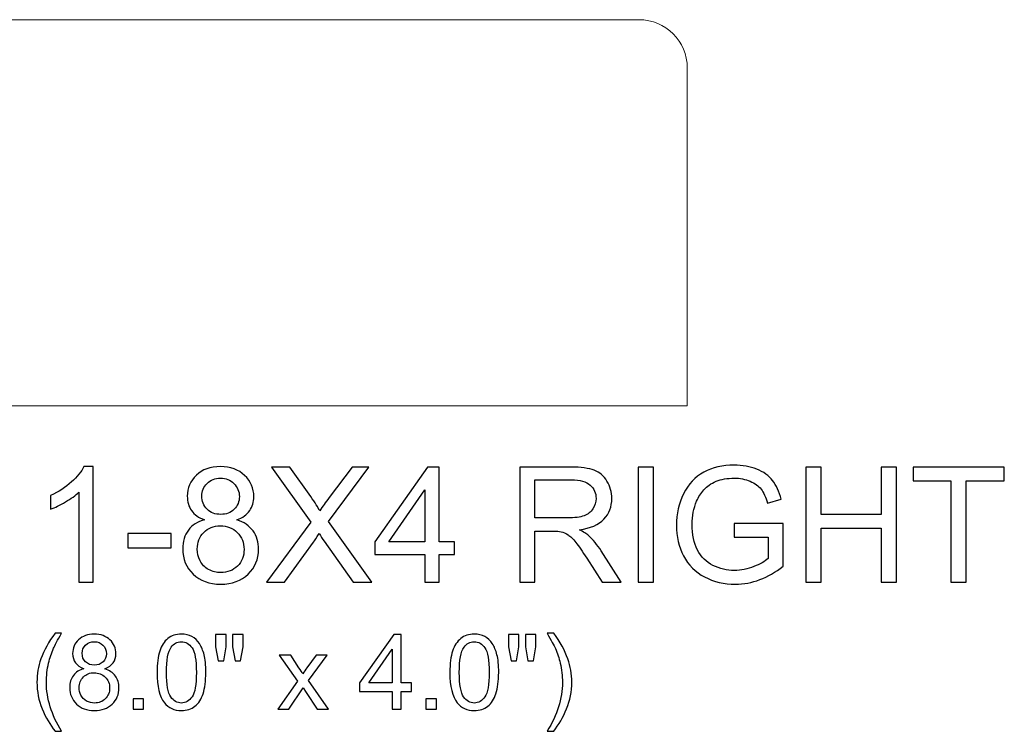
# Model space of a CAD drawing. Units: inches. Extents: x -185 to 308, y 45 to 184.
# Drawn here: x -82 to -72, y 102 to 110 of the extents above; entities that cross this region are included whole.
import ezdxf

# ---------------------------------------------------------------- set-up
doc = ezdxf.new("R2010")
doc.units = ezdxf.units.IN
doc.header["$MEASUREMENT"] = 0
doc.layers.add('Master Desktop', color=7, linetype='Continuous')

msp = doc.modelspace()

# ---------------------------------------------------------------- linework, layer by layer
at = {"layer": 'Master Desktop', "color": 250, "lineweight": 9}
msp.add_open_spline([(-82.293, 109.742), (-82.293, 109.742), (-75.293, 109.742), (-75.293, 109.742), (-75.293, 109.742), (-75.018, 109.742), (-74.793, 109.518), (-74.793, 109.242), (-74.793, 109.242), (-74.793, 109.242), (-74.793, 105.742), (-74.793, 105.742), (-74.793, 105.742), (-74.793, 105.742), (-82.793, 105.742), (-82.793, 105.742), (-82.793, 105.742), (-82.793, 105.742), (-82.793, 109.242), (-82.793, 109.242), (-82.793, 109.242), (-82.793, 109.518), (-82.568, 109.742), (-82.293, 109.742)], degree=3, knots=[0, 0, 0, 0, 0.166667, 0.166667, 0.166667, 0.166667, 0.333333, 0.333333, 0.333333, 0.333333, 0.5, 0.5, 0.5, 0.5, 0.666667, 0.666667, 0.666667, 0.666667, 0.833333, 0.833333, 0.833333, 0.833333, 1, 1, 1, 1], dxfattribs=at)
at = {"layer": 'Master Desktop', "color": 250}
for points, knots in [([(-80.95, 103.912), (-80.95, 103.912), (-81.096, 103.912), (-81.096, 103.912), (-81.096, 103.912), (-81.096, 103.912), (-81.096, 104.846), (-81.096, 104.846), (-81.096, 104.846), (-81.131, 104.812), (-81.177, 104.778), (-81.235, 104.745), (-81.235, 104.745), (-81.292, 104.711), (-81.344, 104.686), (-81.389, 104.669), (-81.389, 104.669), (-81.389, 104.669), (-81.389, 104.811), (-81.389, 104.811), (-81.389, 104.811), (-81.307, 104.849), (-81.235, 104.896), (-81.174, 104.951), (-81.174, 104.951), (-81.113, 105.006), (-81.069, 105.059), (-81.044, 105.11), (-81.044, 105.11), (-81.044, 105.11), (-80.95, 105.11), (-80.95, 105.11), (-80.95, 105.11), (-80.95, 105.11), (-80.95, 103.912), (-80.95, 103.912)], [0, 0, 0, 0, 0.111111, 0.111111, 0.111111, 0.111111, 0.222222, 0.222222, 0.222222, 0.222222, 0.333333, 0.333333, 0.333333, 0.333333, 0.444444, 0.444444, 0.444444, 0.444444, 0.555556, 0.555556, 0.555556, 0.555556, 0.666667, 0.666667, 0.666667, 0.666667, 0.777778, 0.777778, 0.777778, 0.777778, 0.888889, 0.888889, 0.888889, 0.888889, 1, 1, 1, 1]), ([(-79.794, 104.559), (-79.855, 104.581), (-79.9, 104.613), (-79.929, 104.654), (-79.929, 104.654), (-79.958, 104.696), (-79.973, 104.745), (-79.973, 104.803), (-79.973, 104.803), (-79.973, 104.889), (-79.942, 104.962), (-79.879, 105.021), (-79.879, 105.021), (-79.817, 105.081), (-79.734, 105.11), (-79.63, 105.11), (-79.63, 105.11), (-79.526, 105.11), (-79.442, 105.08), (-79.379, 105.019), (-79.379, 105.019), (-79.315, 104.959), (-79.284, 104.885), (-79.284, 104.798), (-79.284, 104.798), (-79.284, 104.743), (-79.298, 104.695), (-79.327, 104.654), (-79.327, 104.654), (-79.356, 104.613), (-79.4, 104.581), (-79.459, 104.559), (-79.459, 104.559), (-79.386, 104.535), (-79.33, 104.497), (-79.292, 104.444), (-79.292, 104.444), (-79.254, 104.391), (-79.235, 104.327), (-79.235, 104.253), (-79.235, 104.253), (-79.235, 104.151), (-79.271, 104.066), (-79.343, 103.996), (-79.343, 103.996), (-79.415, 103.927), (-79.51, 103.892), (-79.628, 103.892), (-79.628, 103.892), (-79.746, 103.892), (-79.84, 103.927), (-79.913, 103.996), (-79.913, 103.996), (-79.985, 104.066), (-80.021, 104.153), (-80.021, 104.257), (-80.021, 104.257), (-80.021, 104.335), (-80.001, 104.4), (-79.962, 104.452), (-79.962, 104.452), (-79.923, 104.504), (-79.867, 104.54), (-79.794, 104.559)], [0, 0, 0, 0, 0.0625, 0.0625, 0.0625, 0.0625, 0.125, 0.125, 0.125, 0.125, 0.1875, 0.1875, 0.1875, 0.1875, 0.25, 0.25, 0.25, 0.25, 0.3125, 0.3125, 0.3125, 0.3125, 0.375, 0.375, 0.375, 0.375, 0.4375, 0.4375, 0.4375, 0.4375, 0.5, 0.5, 0.5, 0.5, 0.5625, 0.5625, 0.5625, 0.5625, 0.625, 0.625, 0.625, 0.625, 0.6875, 0.6875, 0.6875, 0.6875, 0.75, 0.75, 0.75, 0.75, 0.8125, 0.8125, 0.8125, 0.8125, 0.875, 0.875, 0.875, 0.875, 0.9375, 0.9375, 0.9375, 0.9375, 1, 1, 1, 1]), ([(-79.154, 103.912), (-79.154, 103.912), (-78.693, 104.534), (-78.693, 104.534), (-78.693, 104.534), (-78.693, 104.534), (-79.1, 105.105), (-79.1, 105.105), (-79.1, 105.105), (-79.1, 105.105), (-78.912, 105.105), (-78.912, 105.105), (-78.912, 105.105), (-78.912, 105.105), (-78.695, 104.799), (-78.695, 104.799), (-78.695, 104.799), (-78.65, 104.736), (-78.618, 104.687), (-78.599, 104.653), (-78.599, 104.653), (-78.573, 104.696), (-78.541, 104.741), (-78.505, 104.789), (-78.505, 104.789), (-78.505, 104.789), (-78.265, 105.105), (-78.265, 105.105), (-78.265, 105.105), (-78.265, 105.105), (-78.093, 105.105), (-78.093, 105.105), (-78.093, 105.105), (-78.093, 105.105), (-78.512, 104.543), (-78.512, 104.543), (-78.512, 104.543), (-78.512, 104.543), (-78.06, 103.912), (-78.06, 103.912), (-78.06, 103.912), (-78.06, 103.912), (-78.256, 103.912), (-78.256, 103.912), (-78.256, 103.912), (-78.256, 103.912), (-78.556, 104.338), (-78.556, 104.338), (-78.556, 104.338), (-78.573, 104.362), (-78.59, 104.389), (-78.608, 104.418), (-78.608, 104.418), (-78.635, 104.374), (-78.654, 104.344), (-78.665, 104.328), (-78.665, 104.328), (-78.665, 104.328), (-78.965, 103.912), (-78.965, 103.912), (-78.965, 103.912), (-78.965, 103.912), (-79.154, 103.912), (-79.154, 103.912)], [0, 0, 0, 0, 0.0625, 0.0625, 0.0625, 0.0625, 0.125, 0.125, 0.125, 0.125, 0.1875, 0.1875, 0.1875, 0.1875, 0.25, 0.25, 0.25, 0.25, 0.3125, 0.3125, 0.3125, 0.3125, 0.375, 0.375, 0.375, 0.375, 0.4375, 0.4375, 0.4375, 0.4375, 0.5, 0.5, 0.5, 0.5, 0.5625, 0.5625, 0.5625, 0.5625, 0.625, 0.625, 0.625, 0.625, 0.6875, 0.6875, 0.6875, 0.6875, 0.75, 0.75, 0.75, 0.75, 0.8125, 0.8125, 0.8125, 0.8125, 0.875, 0.875, 0.875, 0.875, 0.9375, 0.9375, 0.9375, 0.9375, 1, 1, 1, 1]), ([(-77.511, 103.912), (-77.511, 103.912), (-77.511, 104.198), (-77.511, 104.198), (-77.511, 104.198), (-77.511, 104.198), (-78.029, 104.198), (-78.029, 104.198), (-78.029, 104.198), (-78.029, 104.198), (-78.029, 104.332), (-78.029, 104.332), (-78.029, 104.332), (-78.029, 104.332), (-77.484, 105.105), (-77.484, 105.105), (-77.484, 105.105), (-77.484, 105.105), (-77.365, 105.105), (-77.365, 105.105), (-77.365, 105.105), (-77.365, 105.105), (-77.365, 104.332), (-77.365, 104.332), (-77.365, 104.332), (-77.365, 104.332), (-77.204, 104.332), (-77.204, 104.332), (-77.204, 104.332), (-77.204, 104.332), (-77.204, 104.198), (-77.204, 104.198), (-77.204, 104.198), (-77.204, 104.198), (-77.365, 104.198), (-77.365, 104.198), (-77.365, 104.198), (-77.365, 104.198), (-77.365, 103.912), (-77.365, 103.912), (-77.365, 103.912), (-77.365, 103.912), (-77.511, 103.912), (-77.511, 103.912)], [0, 0, 0, 0, 0.090909, 0.090909, 0.090909, 0.090909, 0.181818, 0.181818, 0.181818, 0.181818, 0.272727, 0.272727, 0.272727, 0.272727, 0.363636, 0.363636, 0.363636, 0.363636, 0.454545, 0.454545, 0.454545, 0.454545, 0.545455, 0.545455, 0.545455, 0.545455, 0.636364, 0.636364, 0.636364, 0.636364, 0.727273, 0.727273, 0.727273, 0.727273, 0.818182, 0.818182, 0.818182, 0.818182, 0.909091, 0.909091, 0.909091, 0.909091, 1, 1, 1, 1]), ([(-76.529, 103.912), (-76.529, 103.912), (-76.529, 105.105), (-76.529, 105.105), (-76.529, 105.105), (-76.529, 105.105), (-76, 105.105), (-76, 105.105), (-76, 105.105), (-75.894, 105.105), (-75.813, 105.094), (-75.757, 105.073), (-75.757, 105.073), (-75.702, 105.052), (-75.658, 105.014), (-75.625, 104.96), (-75.625, 104.96), (-75.592, 104.905), (-75.575, 104.845), (-75.575, 104.78), (-75.575, 104.78), (-75.575, 104.695), (-75.602, 104.624), (-75.657, 104.566), (-75.657, 104.566), (-75.712, 104.508), (-75.797, 104.471), (-75.911, 104.455), (-75.911, 104.455), (-75.869, 104.435), (-75.838, 104.415), (-75.816, 104.396), (-75.816, 104.396), (-75.77, 104.353), (-75.726, 104.3), (-75.685, 104.237), (-75.685, 104.237), (-75.685, 104.237), (-75.477, 103.912), (-75.477, 103.912), (-75.477, 103.912), (-75.477, 103.912), (-75.676, 103.912), (-75.676, 103.912), (-75.676, 103.912), (-75.676, 103.912), (-75.834, 104.161), (-75.834, 104.161), (-75.834, 104.161), (-75.88, 104.232), (-75.918, 104.287), (-75.948, 104.325), (-75.948, 104.325), (-75.978, 104.363), (-76.004, 104.389), (-76.028, 104.404), (-76.028, 104.404), (-76.052, 104.42), (-76.075, 104.43), (-76.1, 104.436), (-76.1, 104.436), (-76.118, 104.44), (-76.147, 104.442), (-76.188, 104.442), (-76.188, 104.442), (-76.188, 104.442), (-76.371, 104.442), (-76.371, 104.442), (-76.371, 104.442), (-76.371, 104.442), (-76.371, 103.912), (-76.371, 103.912), (-76.371, 103.912), (-76.371, 103.912), (-76.529, 103.912), (-76.529, 103.912)], [0, 0, 0, 0, 0.052632, 0.052632, 0.052632, 0.052632, 0.105263, 0.105263, 0.105263, 0.105263, 0.157895, 0.157895, 0.157895, 0.157895, 0.210526, 0.210526, 0.210526, 0.210526, 0.263158, 0.263158, 0.263158, 0.263158, 0.315789, 0.315789, 0.315789, 0.315789, 0.368421, 0.368421, 0.368421, 0.368421, 0.421053, 0.421053, 0.421053, 0.421053, 0.473684, 0.473684, 0.473684, 0.473684, 0.526316, 0.526316, 0.526316, 0.526316, 0.578947, 0.578947, 0.578947, 0.578947, 0.631579, 0.631579, 0.631579, 0.631579, 0.684211, 0.684211, 0.684211, 0.684211, 0.736842, 0.736842, 0.736842, 0.736842, 0.789474, 0.789474, 0.789474, 0.789474, 0.842105, 0.842105, 0.842105, 0.842105, 0.894737, 0.894737, 0.894737, 0.894737, 0.947368, 0.947368, 0.947368, 0.947368, 1, 1, 1, 1]), ([(-75.301, 103.912), (-75.301, 103.912), (-75.301, 105.105), (-75.301, 105.105), (-75.301, 105.105), (-75.301, 105.105), (-75.143, 105.105), (-75.143, 105.105), (-75.143, 105.105), (-75.143, 105.105), (-75.143, 103.912), (-75.143, 103.912), (-75.143, 103.912), (-75.143, 103.912), (-75.301, 103.912), (-75.301, 103.912)], [0, 0, 0, 0, 0.25, 0.25, 0.25, 0.25, 0.5, 0.5, 0.5, 0.5, 0.75, 0.75, 0.75, 0.75, 1, 1, 1, 1]), ([(-74.306, 104.38), (-74.306, 104.38), (-74.306, 104.52), (-74.306, 104.52), (-74.306, 104.52), (-74.306, 104.52), (-73.801, 104.521), (-73.801, 104.521), (-73.801, 104.521), (-73.801, 104.521), (-73.801, 104.078), (-73.801, 104.078), (-73.801, 104.078), (-73.879, 104.016), (-73.959, 103.97), (-74.041, 103.939), (-74.041, 103.939), (-74.124, 103.908), (-74.208, 103.892), (-74.295, 103.892), (-74.295, 103.892), (-74.412, 103.892), (-74.519, 103.917), (-74.614, 103.967), (-74.614, 103.967), (-74.71, 104.017), (-74.782, 104.09), (-74.831, 104.185), (-74.831, 104.185), (-74.88, 104.28), (-74.905, 104.386), (-74.905, 104.503), (-74.905, 104.503), (-74.905, 104.619), (-74.88, 104.728), (-74.832, 104.828), (-74.832, 104.828), (-74.783, 104.929), (-74.713, 105.004), (-74.622, 105.053), (-74.622, 105.053), (-74.531, 105.101), (-74.426, 105.126), (-74.307, 105.126), (-74.307, 105.126), (-74.221, 105.126), (-74.143, 105.112), (-74.073, 105.084), (-74.073, 105.084), (-74.004, 105.056), (-73.949, 105.017), (-73.909, 104.967), (-73.909, 104.967), (-73.87, 104.917), (-73.84, 104.852), (-73.819, 104.772), (-73.819, 104.772), (-73.819, 104.772), (-73.961, 104.733), (-73.961, 104.733), (-73.961, 104.733), (-73.979, 104.793), (-74.002, 104.841), (-74.028, 104.876), (-74.028, 104.876), (-74.055, 104.911), (-74.093, 104.938), (-74.142, 104.959), (-74.142, 104.959), (-74.191, 104.98), (-74.246, 104.991), (-74.306, 104.991), (-74.306, 104.991), (-74.379, 104.991), (-74.441, 104.979), (-74.494, 104.958), (-74.494, 104.958), (-74.546, 104.936), (-74.589, 104.907), (-74.621, 104.871), (-74.621, 104.871), (-74.653, 104.835), (-74.678, 104.796), (-74.696, 104.753), (-74.696, 104.753), (-74.727, 104.679), (-74.742, 104.599), (-74.742, 104.513), (-74.742, 104.513), (-74.742, 104.406), (-74.724, 104.318), (-74.687, 104.246), (-74.687, 104.246), (-74.65, 104.174), (-74.597, 104.121), (-74.527, 104.086), (-74.527, 104.086), (-74.457, 104.052), (-74.383, 104.034), (-74.304, 104.034), (-74.304, 104.034), (-74.235, 104.034), (-74.169, 104.048), (-74.104, 104.074), (-74.104, 104.074), (-74.039, 104.1), (-73.989, 104.128), (-73.956, 104.158), (-73.956, 104.158), (-73.956, 104.158), (-73.956, 104.38), (-73.956, 104.38), (-73.956, 104.38), (-73.956, 104.38), (-74.306, 104.38), (-74.306, 104.38)], [0, 0, 0, 0, 0.034483, 0.034483, 0.034483, 0.034483, 0.068966, 0.068966, 0.068966, 0.068966, 0.103448, 0.103448, 0.103448, 0.103448, 0.137931, 0.137931, 0.137931, 0.137931, 0.172414, 0.172414, 0.172414, 0.172414, 0.206897, 0.206897, 0.206897, 0.206897, 0.241379, 0.241379, 0.241379, 0.241379, 0.275862, 0.275862, 0.275862, 0.275862, 0.310345, 0.310345, 0.310345, 0.310345, 0.344828, 0.344828, 0.344828, 0.344828, 0.37931, 0.37931, 0.37931, 0.37931, 0.413793, 0.413793, 0.413793, 0.413793, 0.448276, 0.448276, 0.448276, 0.448276, 0.482759, 0.482759, 0.482759, 0.482759, 0.517241, 0.517241, 0.517241, 0.517241, 0.551724, 0.551724, 0.551724, 0.551724, 0.586207, 0.586207, 0.586207, 0.586207, 0.62069, 0.62069, 0.62069, 0.62069, 0.655172, 0.655172, 0.655172, 0.655172, 0.689655, 0.689655, 0.689655, 0.689655, 0.724138, 0.724138, 0.724138, 0.724138, 0.758621, 0.758621, 0.758621, 0.758621, 0.793103, 0.793103, 0.793103, 0.793103, 0.827586, 0.827586, 0.827586, 0.827586, 0.862069, 0.862069, 0.862069, 0.862069, 0.896552, 0.896552, 0.896552, 0.896552, 0.931034, 0.931034, 0.931034, 0.931034, 0.965517, 0.965517, 0.965517, 0.965517, 1, 1, 1, 1]), ([(-73.564, 103.912), (-73.564, 103.912), (-73.564, 105.105), (-73.564, 105.105), (-73.564, 105.105), (-73.564, 105.105), (-73.405, 105.105), (-73.405, 105.105), (-73.405, 105.105), (-73.405, 105.105), (-73.405, 104.615), (-73.405, 104.615), (-73.405, 104.615), (-73.405, 104.615), (-72.785, 104.615), (-72.785, 104.615), (-72.785, 104.615), (-72.785, 104.615), (-72.785, 105.105), (-72.785, 105.105), (-72.785, 105.105), (-72.785, 105.105), (-72.627, 105.105), (-72.627, 105.105), (-72.627, 105.105), (-72.627, 105.105), (-72.627, 103.912), (-72.627, 103.912), (-72.627, 103.912), (-72.627, 103.912), (-72.785, 103.912), (-72.785, 103.912), (-72.785, 103.912), (-72.785, 103.912), (-72.785, 104.474), (-72.785, 104.474), (-72.785, 104.474), (-72.785, 104.474), (-73.405, 104.474), (-73.405, 104.474), (-73.405, 104.474), (-73.405, 104.474), (-73.405, 103.912), (-73.405, 103.912), (-73.405, 103.912), (-73.405, 103.912), (-73.564, 103.912), (-73.564, 103.912)], [0, 0, 0, 0, 0.083333, 0.083333, 0.083333, 0.083333, 0.166667, 0.166667, 0.166667, 0.166667, 0.25, 0.25, 0.25, 0.25, 0.333333, 0.333333, 0.333333, 0.333333, 0.416667, 0.416667, 0.416667, 0.416667, 0.5, 0.5, 0.5, 0.5, 0.583333, 0.583333, 0.583333, 0.583333, 0.666667, 0.666667, 0.666667, 0.666667, 0.75, 0.75, 0.75, 0.75, 0.833333, 0.833333, 0.833333, 0.833333, 0.916667, 0.916667, 0.916667, 0.916667, 1, 1, 1, 1]), ([(-72.061, 103.912), (-72.061, 103.912), (-72.061, 104.964), (-72.061, 104.964), (-72.061, 104.964), (-72.061, 104.964), (-72.454, 104.964), (-72.454, 104.964), (-72.454, 104.964), (-72.454, 104.964), (-72.454, 105.105), (-72.454, 105.105), (-72.454, 105.105), (-72.454, 105.105), (-71.509, 105.105), (-71.509, 105.105), (-71.509, 105.105), (-71.509, 105.105), (-71.509, 104.964), (-71.509, 104.964), (-71.509, 104.964), (-71.509, 104.964), (-71.903, 104.964), (-71.903, 104.964), (-71.903, 104.964), (-71.903, 104.964), (-71.903, 103.912), (-71.903, 103.912), (-71.903, 103.912), (-71.903, 103.912), (-72.061, 103.912), (-72.061, 103.912)], [0, 0, 0, 0, 0.125, 0.125, 0.125, 0.125, 0.25, 0.25, 0.25, 0.25, 0.375, 0.375, 0.375, 0.375, 0.5, 0.5, 0.5, 0.5, 0.625, 0.625, 0.625, 0.625, 0.75, 0.75, 0.75, 0.75, 0.875, 0.875, 0.875, 0.875, 1, 1, 1, 1]), ([(-79.823, 104.808), (-79.823, 104.751), (-79.805, 104.705), (-79.769, 104.669), (-79.769, 104.669), (-79.732, 104.633), (-79.685, 104.615), (-79.627, 104.615), (-79.627, 104.615), (-79.571, 104.615), (-79.524, 104.633), (-79.488, 104.669), (-79.488, 104.669), (-79.452, 104.704), (-79.434, 104.748), (-79.434, 104.799), (-79.434, 104.799), (-79.434, 104.853), (-79.453, 104.898), (-79.49, 104.935), (-79.49, 104.935), (-79.527, 104.971), (-79.573, 104.99), (-79.629, 104.99), (-79.629, 104.99), (-79.685, 104.99), (-79.731, 104.972), (-79.768, 104.936), (-79.768, 104.936), (-79.805, 104.9), (-79.823, 104.857), (-79.823, 104.808)], [0, 0, 0, 0, 0.125, 0.125, 0.125, 0.125, 0.25, 0.25, 0.25, 0.25, 0.375, 0.375, 0.375, 0.375, 0.5, 0.5, 0.5, 0.5, 0.625, 0.625, 0.625, 0.625, 0.75, 0.75, 0.75, 0.75, 0.875, 0.875, 0.875, 0.875, 1, 1, 1, 1]), ([(-76.371, 104.579), (-76.371, 104.579), (-76.032, 104.579), (-76.032, 104.579), (-76.032, 104.579), (-75.96, 104.579), (-75.903, 104.586), (-75.862, 104.601), (-75.862, 104.601), (-75.822, 104.616), (-75.791, 104.64), (-75.77, 104.673), (-75.77, 104.673), (-75.749, 104.706), (-75.738, 104.741), (-75.738, 104.78), (-75.738, 104.78), (-75.738, 104.836), (-75.758, 104.883), (-75.799, 104.919), (-75.799, 104.919), (-75.84, 104.955), (-75.905, 104.973), (-75.994, 104.973), (-75.994, 104.973), (-75.994, 104.973), (-76.371, 104.973), (-76.371, 104.973), (-76.371, 104.973), (-76.371, 104.973), (-76.371, 104.579), (-76.371, 104.579)], [0, 0, 0, 0, 0.125, 0.125, 0.125, 0.125, 0.25, 0.25, 0.25, 0.25, 0.375, 0.375, 0.375, 0.375, 0.5, 0.5, 0.5, 0.5, 0.625, 0.625, 0.625, 0.625, 0.75, 0.75, 0.75, 0.75, 0.875, 0.875, 0.875, 0.875, 1, 1, 1, 1]), ([(-77.511, 104.332), (-77.511, 104.332), (-77.511, 104.87), (-77.511, 104.87), (-77.511, 104.87), (-77.511, 104.87), (-77.885, 104.332), (-77.885, 104.332), (-77.885, 104.332), (-77.885, 104.332), (-77.511, 104.332), (-77.511, 104.332)], [0, 0, 0, 0, 0.333333, 0.333333, 0.333333, 0.333333, 0.666667, 0.666667, 0.666667, 0.666667, 1, 1, 1, 1]), ([(-79.87, 104.256), (-79.87, 104.215), (-79.86, 104.174), (-79.841, 104.135), (-79.841, 104.135), (-79.821, 104.096), (-79.792, 104.066), (-79.752, 104.044), (-79.752, 104.044), (-79.713, 104.023), (-79.671, 104.012), (-79.626, 104.012), (-79.626, 104.012), (-79.556, 104.012), (-79.499, 104.035), (-79.453, 104.08), (-79.453, 104.08), (-79.407, 104.125), (-79.385, 104.182), (-79.385, 104.252), (-79.385, 104.252), (-79.385, 104.322), (-79.408, 104.381), (-79.455, 104.427), (-79.455, 104.427), (-79.502, 104.473), (-79.561, 104.496), (-79.631, 104.496), (-79.631, 104.496), (-79.7, 104.496), (-79.757, 104.473), (-79.802, 104.428), (-79.802, 104.428), (-79.848, 104.382), (-79.87, 104.325), (-79.87, 104.256)], [0, 0, 0, 0, 0.111111, 0.111111, 0.111111, 0.111111, 0.222222, 0.222222, 0.222222, 0.222222, 0.333333, 0.333333, 0.333333, 0.333333, 0.444444, 0.444444, 0.444444, 0.444444, 0.555556, 0.555556, 0.555556, 0.555556, 0.666667, 0.666667, 0.666667, 0.666667, 0.777778, 0.777778, 0.777778, 0.777778, 0.888889, 0.888889, 0.888889, 0.888889, 1, 1, 1, 1]), ([(-80.591, 104.27), (-80.591, 104.27), (-80.591, 104.418), (-80.591, 104.418), (-80.591, 104.418), (-80.591, 104.418), (-80.14, 104.418), (-80.14, 104.418), (-80.14, 104.418), (-80.14, 104.418), (-80.14, 104.27), (-80.14, 104.27), (-80.14, 104.27), (-80.14, 104.27), (-80.591, 104.27), (-80.591, 104.27)], [0, 0, 0, 0, 0.25, 0.25, 0.25, 0.25, 0.5, 0.5, 0.5, 0.5, 0.75, 0.75, 0.75, 0.75, 1, 1, 1, 1]), ([(-81.343, 102.367), (-81.396, 102.433), (-81.44, 102.511), (-81.477, 102.6), (-81.477, 102.6), (-81.513, 102.689), (-81.531, 102.781), (-81.531, 102.876), (-81.531, 102.876), (-81.531, 102.96), (-81.517, 103.04), (-81.49, 103.117), (-81.49, 103.117), (-81.458, 103.206), (-81.41, 103.295), (-81.343, 103.384), (-81.343, 103.384), (-81.343, 103.384), (-81.275, 103.384), (-81.275, 103.384), (-81.275, 103.384), (-81.318, 103.31), (-81.346, 103.258), (-81.36, 103.227), (-81.36, 103.227), (-81.381, 103.178), (-81.398, 103.127), (-81.41, 103.074), (-81.41, 103.074), (-81.426, 103.008), (-81.433, 102.942), (-81.433, 102.875), (-81.433, 102.875), (-81.433, 102.706), (-81.38, 102.536), (-81.275, 102.367), (-81.275, 102.367), (-81.275, 102.367), (-81.343, 102.367), (-81.343, 102.367)], [0, 0, 0, 0, 0.1, 0.1, 0.1, 0.1, 0.2, 0.2, 0.2, 0.2, 0.3, 0.3, 0.3, 0.3, 0.4, 0.4, 0.4, 0.4, 0.5, 0.5, 0.5, 0.5, 0.6, 0.6, 0.6, 0.6, 0.7, 0.7, 0.7, 0.7, 0.8, 0.8, 0.8, 0.8, 0.9, 0.9, 0.9, 0.9, 1, 1, 1, 1]), ([(-81.044, 103.015), (-81.084, 103.03), (-81.113, 103.051), (-81.132, 103.077), (-81.132, 103.077), (-81.151, 103.104), (-81.161, 103.136), (-81.161, 103.174), (-81.161, 103.174), (-81.161, 103.23), (-81.14, 103.277), (-81.1, 103.316), (-81.1, 103.316), (-81.059, 103.354), (-81.005, 103.374), (-80.938, 103.374), (-80.938, 103.374), (-80.87, 103.374), (-80.816, 103.354), (-80.775, 103.315), (-80.775, 103.315), (-80.733, 103.275), (-80.713, 103.227), (-80.713, 103.171), (-80.713, 103.171), (-80.713, 103.135), (-80.722, 103.104), (-80.741, 103.077), (-80.741, 103.077), (-80.76, 103.051), (-80.788, 103.03), (-80.827, 103.015), (-80.827, 103.015), (-80.779, 103), (-80.743, 102.975), (-80.718, 102.94), (-80.718, 102.94), (-80.693, 102.906), (-80.681, 102.865), (-80.681, 102.817), (-80.681, 102.817), (-80.681, 102.75), (-80.704, 102.695), (-80.751, 102.649), (-80.751, 102.649), (-80.798, 102.604), (-80.86, 102.582), (-80.936, 102.582), (-80.936, 102.582), (-81.013, 102.582), (-81.075, 102.604), (-81.122, 102.65), (-81.122, 102.65), (-81.168, 102.695), (-81.192, 102.752), (-81.192, 102.819), (-81.192, 102.819), (-81.192, 102.87), (-81.179, 102.912), (-81.153, 102.946), (-81.153, 102.946), (-81.128, 102.98), (-81.092, 103.003), (-81.044, 103.015)], [0, 0, 0, 0, 0.0625, 0.0625, 0.0625, 0.0625, 0.125, 0.125, 0.125, 0.125, 0.1875, 0.1875, 0.1875, 0.1875, 0.25, 0.25, 0.25, 0.25, 0.3125, 0.3125, 0.3125, 0.3125, 0.375, 0.375, 0.375, 0.375, 0.4375, 0.4375, 0.4375, 0.4375, 0.5, 0.5, 0.5, 0.5, 0.5625, 0.5625, 0.5625, 0.5625, 0.625, 0.625, 0.625, 0.625, 0.6875, 0.6875, 0.6875, 0.6875, 0.75, 0.75, 0.75, 0.75, 0.8125, 0.8125, 0.8125, 0.8125, 0.875, 0.875, 0.875, 0.875, 0.9375, 0.9375, 0.9375, 0.9375, 1, 1, 1, 1]), ([(-80.287, 102.977), (-80.287, 103.069), (-80.278, 103.143), (-80.259, 103.199), (-80.259, 103.199), (-80.24, 103.255), (-80.212, 103.298), (-80.175, 103.328), (-80.175, 103.328), (-80.138, 103.359), (-80.091, 103.374), (-80.035, 103.374), (-80.035, 103.374), (-79.993, 103.374), (-79.956, 103.365), (-79.925, 103.348), (-79.925, 103.348), (-79.894, 103.332), (-79.868, 103.308), (-79.847, 103.276), (-79.847, 103.276), (-79.827, 103.244), (-79.811, 103.206), (-79.799, 103.161), (-79.799, 103.161), (-79.787, 103.115), (-79.782, 103.054), (-79.782, 102.977), (-79.782, 102.977), (-79.782, 102.886), (-79.791, 102.813), (-79.81, 102.757), (-79.81, 102.757), (-79.828, 102.701), (-79.856, 102.658), (-79.894, 102.627), (-79.894, 102.627), (-79.931, 102.597), (-79.978, 102.582), (-80.035, 102.582), (-80.035, 102.582), (-80.109, 102.582), (-80.168, 102.609), (-80.211, 102.662), (-80.211, 102.662), (-80.262, 102.727), (-80.287, 102.832), (-80.287, 102.977)], [0, 0, 0, 0, 0.083333, 0.083333, 0.083333, 0.083333, 0.166667, 0.166667, 0.166667, 0.166667, 0.25, 0.25, 0.25, 0.25, 0.333333, 0.333333, 0.333333, 0.333333, 0.416667, 0.416667, 0.416667, 0.416667, 0.5, 0.5, 0.5, 0.5, 0.583333, 0.583333, 0.583333, 0.583333, 0.666667, 0.666667, 0.666667, 0.666667, 0.75, 0.75, 0.75, 0.75, 0.833333, 0.833333, 0.833333, 0.833333, 0.916667, 0.916667, 0.916667, 0.916667, 1, 1, 1, 1]), ([(-79.654, 103.096), (-79.654, 103.096), (-79.68, 103.244), (-79.68, 103.244), (-79.68, 103.244), (-79.68, 103.244), (-79.68, 103.37), (-79.68, 103.37), (-79.68, 103.37), (-79.68, 103.37), (-79.572, 103.37), (-79.572, 103.37), (-79.572, 103.37), (-79.572, 103.37), (-79.572, 103.244), (-79.572, 103.244), (-79.572, 103.244), (-79.572, 103.244), (-79.595, 103.096), (-79.595, 103.096), (-79.595, 103.096), (-79.595, 103.096), (-79.654, 103.096), (-79.654, 103.096)], [0, 0, 0, 0, 0.166667, 0.166667, 0.166667, 0.166667, 0.333333, 0.333333, 0.333333, 0.333333, 0.5, 0.5, 0.5, 0.5, 0.666667, 0.666667, 0.666667, 0.666667, 0.833333, 0.833333, 0.833333, 0.833333, 1, 1, 1, 1]), ([(-79.478, 103.096), (-79.478, 103.096), (-79.504, 103.244), (-79.504, 103.244), (-79.504, 103.244), (-79.504, 103.244), (-79.504, 103.37), (-79.504, 103.37), (-79.504, 103.37), (-79.504, 103.37), (-79.396, 103.37), (-79.396, 103.37), (-79.396, 103.37), (-79.396, 103.37), (-79.396, 103.244), (-79.396, 103.244), (-79.396, 103.244), (-79.396, 103.244), (-79.421, 103.096), (-79.421, 103.096), (-79.421, 103.096), (-79.421, 103.096), (-79.478, 103.096), (-79.478, 103.096)], [0, 0, 0, 0, 0.166667, 0.166667, 0.166667, 0.166667, 0.333333, 0.333333, 0.333333, 0.333333, 0.5, 0.5, 0.5, 0.5, 0.666667, 0.666667, 0.666667, 0.666667, 0.833333, 0.833333, 0.833333, 0.833333, 1, 1, 1, 1]), ([(-77.851, 102.595), (-77.851, 102.595), (-77.851, 102.781), (-77.851, 102.781), (-77.851, 102.781), (-77.851, 102.781), (-78.188, 102.781), (-78.188, 102.781), (-78.188, 102.781), (-78.188, 102.781), (-78.188, 102.868), (-78.188, 102.868), (-78.188, 102.868), (-78.188, 102.868), (-77.834, 103.37), (-77.834, 103.37), (-77.834, 103.37), (-77.834, 103.37), (-77.756, 103.37), (-77.756, 103.37), (-77.756, 103.37), (-77.756, 103.37), (-77.756, 102.868), (-77.756, 102.868), (-77.756, 102.868), (-77.756, 102.868), (-77.651, 102.868), (-77.651, 102.868), (-77.651, 102.868), (-77.651, 102.868), (-77.651, 102.781), (-77.651, 102.781), (-77.651, 102.781), (-77.651, 102.781), (-77.756, 102.781), (-77.756, 102.781), (-77.756, 102.781), (-77.756, 102.781), (-77.756, 102.595), (-77.756, 102.595), (-77.756, 102.595), (-77.756, 102.595), (-77.851, 102.595), (-77.851, 102.595)], [0, 0, 0, 0, 0.090909, 0.090909, 0.090909, 0.090909, 0.181818, 0.181818, 0.181818, 0.181818, 0.272727, 0.272727, 0.272727, 0.272727, 0.363636, 0.363636, 0.363636, 0.363636, 0.454545, 0.454545, 0.454545, 0.454545, 0.545455, 0.545455, 0.545455, 0.545455, 0.636364, 0.636364, 0.636364, 0.636364, 0.727273, 0.727273, 0.727273, 0.727273, 0.818182, 0.818182, 0.818182, 0.818182, 0.909091, 0.909091, 0.909091, 0.909091, 1, 1, 1, 1]), ([(-77.253, 102.977), (-77.253, 103.069), (-77.244, 103.143), (-77.225, 103.199), (-77.225, 103.199), (-77.206, 103.255), (-77.178, 103.298), (-77.141, 103.328), (-77.141, 103.328), (-77.103, 103.359), (-77.057, 103.374), (-77, 103.374), (-77, 103.374), (-76.959, 103.374), (-76.922, 103.365), (-76.891, 103.348), (-76.891, 103.348), (-76.859, 103.332), (-76.834, 103.308), (-76.813, 103.276), (-76.813, 103.276), (-76.793, 103.244), (-76.776, 103.206), (-76.765, 103.161), (-76.765, 103.161), (-76.753, 103.115), (-76.747, 103.054), (-76.747, 102.977), (-76.747, 102.977), (-76.747, 102.886), (-76.757, 102.813), (-76.775, 102.757), (-76.775, 102.757), (-76.794, 102.701), (-76.822, 102.658), (-76.859, 102.627), (-76.859, 102.627), (-76.897, 102.597), (-76.943, 102.582), (-77, 102.582), (-77, 102.582), (-77.075, 102.582), (-77.134, 102.609), (-77.176, 102.662), (-77.176, 102.662), (-77.227, 102.727), (-77.253, 102.832), (-77.253, 102.977)], [0, 0, 0, 0, 0.083333, 0.083333, 0.083333, 0.083333, 0.166667, 0.166667, 0.166667, 0.166667, 0.25, 0.25, 0.25, 0.25, 0.333333, 0.333333, 0.333333, 0.333333, 0.416667, 0.416667, 0.416667, 0.416667, 0.5, 0.5, 0.5, 0.5, 0.583333, 0.583333, 0.583333, 0.583333, 0.666667, 0.666667, 0.666667, 0.666667, 0.75, 0.75, 0.75, 0.75, 0.833333, 0.833333, 0.833333, 0.833333, 0.916667, 0.916667, 0.916667, 0.916667, 1, 1, 1, 1]), ([(-76.619, 103.096), (-76.619, 103.096), (-76.646, 103.244), (-76.646, 103.244), (-76.646, 103.244), (-76.646, 103.244), (-76.646, 103.37), (-76.646, 103.37), (-76.646, 103.37), (-76.646, 103.37), (-76.537, 103.37), (-76.537, 103.37), (-76.537, 103.37), (-76.537, 103.37), (-76.537, 103.244), (-76.537, 103.244), (-76.537, 103.244), (-76.537, 103.244), (-76.561, 103.096), (-76.561, 103.096), (-76.561, 103.096), (-76.561, 103.096), (-76.619, 103.096), (-76.619, 103.096)], [0, 0, 0, 0, 0.166667, 0.166667, 0.166667, 0.166667, 0.333333, 0.333333, 0.333333, 0.333333, 0.5, 0.5, 0.5, 0.5, 0.666667, 0.666667, 0.666667, 0.666667, 0.833333, 0.833333, 0.833333, 0.833333, 1, 1, 1, 1]), ([(-76.444, 103.096), (-76.444, 103.096), (-76.47, 103.244), (-76.47, 103.244), (-76.47, 103.244), (-76.47, 103.244), (-76.47, 103.37), (-76.47, 103.37), (-76.47, 103.37), (-76.47, 103.37), (-76.362, 103.37), (-76.362, 103.37), (-76.362, 103.37), (-76.362, 103.37), (-76.362, 103.244), (-76.362, 103.244), (-76.362, 103.244), (-76.362, 103.244), (-76.387, 103.096), (-76.387, 103.096), (-76.387, 103.096), (-76.387, 103.096), (-76.444, 103.096), (-76.444, 103.096)], [0, 0, 0, 0, 0.166667, 0.166667, 0.166667, 0.166667, 0.333333, 0.333333, 0.333333, 0.333333, 0.5, 0.5, 0.5, 0.5, 0.666667, 0.666667, 0.666667, 0.666667, 0.833333, 0.833333, 0.833333, 0.833333, 1, 1, 1, 1]), ([(-76.177, 102.367), (-76.177, 102.367), (-76.245, 102.367), (-76.245, 102.367), (-76.245, 102.367), (-76.14, 102.536), (-76.087, 102.706), (-76.087, 102.875), (-76.087, 102.875), (-76.087, 102.942), (-76.095, 103.007), (-76.11, 103.073), (-76.11, 103.073), (-76.122, 103.125), (-76.139, 103.176), (-76.16, 103.225), (-76.16, 103.225), (-76.174, 103.257), (-76.202, 103.31), (-76.245, 103.384), (-76.245, 103.384), (-76.245, 103.384), (-76.177, 103.384), (-76.177, 103.384), (-76.177, 103.384), (-76.111, 103.295), (-76.062, 103.206), (-76.03, 103.117), (-76.03, 103.117), (-76.003, 103.04), (-75.989, 102.96), (-75.989, 102.876), (-75.989, 102.876), (-75.989, 102.781), (-76.008, 102.689), (-76.044, 102.6), (-76.044, 102.6), (-76.081, 102.511), (-76.125, 102.433), (-76.177, 102.367)], [0, 0, 0, 0, 0.1, 0.1, 0.1, 0.1, 0.2, 0.2, 0.2, 0.2, 0.3, 0.3, 0.3, 0.3, 0.4, 0.4, 0.4, 0.4, 0.5, 0.5, 0.5, 0.5, 0.6, 0.6, 0.6, 0.6, 0.7, 0.7, 0.7, 0.7, 0.8, 0.8, 0.8, 0.8, 0.9, 0.9, 0.9, 0.9, 1, 1, 1, 1]), ([(-81.063, 103.177), (-81.063, 103.14), (-81.051, 103.11), (-81.028, 103.087), (-81.028, 103.087), (-81.004, 103.064), (-80.974, 103.052), (-80.936, 103.052), (-80.936, 103.052), (-80.899, 103.052), (-80.869, 103.064), (-80.846, 103.087), (-80.846, 103.087), (-80.822, 103.11), (-80.811, 103.138), (-80.811, 103.171), (-80.811, 103.171), (-80.811, 103.207), (-80.823, 103.236), (-80.847, 103.26), (-80.847, 103.26), (-80.871, 103.283), (-80.901, 103.295), (-80.937, 103.295), (-80.937, 103.295), (-80.973, 103.295), (-81.003, 103.284), (-81.027, 103.26), (-81.027, 103.26), (-81.051, 103.237), (-81.063, 103.209), (-81.063, 103.177)], [0, 0, 0, 0, 0.125, 0.125, 0.125, 0.125, 0.25, 0.25, 0.25, 0.25, 0.375, 0.375, 0.375, 0.375, 0.5, 0.5, 0.5, 0.5, 0.625, 0.625, 0.625, 0.625, 0.75, 0.75, 0.75, 0.75, 0.875, 0.875, 0.875, 0.875, 1, 1, 1, 1]), ([(-80.189, 102.977), (-80.189, 102.85), (-80.175, 102.765), (-80.145, 102.723), (-80.145, 102.723), (-80.115, 102.681), (-80.078, 102.66), (-80.035, 102.66), (-80.035, 102.66), (-79.991, 102.66), (-79.954, 102.681), (-79.924, 102.724), (-79.924, 102.724), (-79.894, 102.766), (-79.879, 102.85), (-79.879, 102.977), (-79.879, 102.977), (-79.879, 103.105), (-79.894, 103.19), (-79.924, 103.232), (-79.924, 103.232), (-79.954, 103.274), (-79.991, 103.295), (-80.035, 103.295), (-80.035, 103.295), (-80.079, 103.295), (-80.114, 103.276), (-80.14, 103.239), (-80.14, 103.239), (-80.173, 103.192), (-80.189, 103.105), (-80.189, 102.977)], [0, 0, 0, 0, 0.125, 0.125, 0.125, 0.125, 0.25, 0.25, 0.25, 0.25, 0.375, 0.375, 0.375, 0.375, 0.5, 0.5, 0.5, 0.5, 0.625, 0.625, 0.625, 0.625, 0.75, 0.75, 0.75, 0.75, 0.875, 0.875, 0.875, 0.875, 1, 1, 1, 1]), ([(-77.155, 102.977), (-77.155, 102.85), (-77.14, 102.765), (-77.11, 102.723), (-77.11, 102.723), (-77.081, 102.681), (-77.044, 102.66), (-77, 102.66), (-77, 102.66), (-76.956, 102.66), (-76.92, 102.681), (-76.89, 102.724), (-76.89, 102.724), (-76.86, 102.766), (-76.845, 102.85), (-76.845, 102.977), (-76.845, 102.977), (-76.845, 103.105), (-76.86, 103.19), (-76.89, 103.232), (-76.89, 103.232), (-76.92, 103.274), (-76.957, 103.295), (-77.001, 103.295), (-77.001, 103.295), (-77.045, 103.295), (-77.08, 103.276), (-77.106, 103.239), (-77.106, 103.239), (-77.139, 103.192), (-77.155, 103.105), (-77.155, 102.977)], [0, 0, 0, 0, 0.125, 0.125, 0.125, 0.125, 0.25, 0.25, 0.25, 0.25, 0.375, 0.375, 0.375, 0.375, 0.5, 0.5, 0.5, 0.5, 0.625, 0.625, 0.625, 0.625, 0.75, 0.75, 0.75, 0.75, 0.875, 0.875, 0.875, 0.875, 1, 1, 1, 1]), ([(-79.036, 102.595), (-79.036, 102.595), (-78.831, 102.887), (-78.831, 102.887), (-78.831, 102.887), (-78.831, 102.887), (-79.021, 103.157), (-79.021, 103.157), (-79.021, 103.157), (-79.021, 103.157), (-78.902, 103.157), (-78.902, 103.157), (-78.902, 103.157), (-78.902, 103.157), (-78.816, 103.025), (-78.816, 103.025), (-78.816, 103.025), (-78.8, 103), (-78.786, 102.979), (-78.777, 102.962), (-78.777, 102.962), (-78.761, 102.985), (-78.747, 103.006), (-78.734, 103.024), (-78.734, 103.024), (-78.734, 103.024), (-78.639, 103.157), (-78.639, 103.157), (-78.639, 103.157), (-78.639, 103.157), (-78.525, 103.157), (-78.525, 103.157), (-78.525, 103.157), (-78.525, 103.157), (-78.719, 102.892), (-78.719, 102.892), (-78.719, 102.892), (-78.719, 102.892), (-78.511, 102.595), (-78.511, 102.595), (-78.511, 102.595), (-78.511, 102.595), (-78.627, 102.595), (-78.627, 102.595), (-78.627, 102.595), (-78.627, 102.595), (-78.743, 102.77), (-78.743, 102.77), (-78.743, 102.77), (-78.743, 102.77), (-78.773, 102.817), (-78.773, 102.817), (-78.773, 102.817), (-78.773, 102.817), (-78.921, 102.595), (-78.921, 102.595), (-78.921, 102.595), (-78.921, 102.595), (-79.036, 102.595), (-79.036, 102.595)], [0, 0, 0, 0, 0.066667, 0.066667, 0.066667, 0.066667, 0.133333, 0.133333, 0.133333, 0.133333, 0.2, 0.2, 0.2, 0.2, 0.266667, 0.266667, 0.266667, 0.266667, 0.333333, 0.333333, 0.333333, 0.333333, 0.4, 0.4, 0.4, 0.4, 0.466667, 0.466667, 0.466667, 0.466667, 0.533333, 0.533333, 0.533333, 0.533333, 0.6, 0.6, 0.6, 0.6, 0.666667, 0.666667, 0.666667, 0.666667, 0.733333, 0.733333, 0.733333, 0.733333, 0.8, 0.8, 0.8, 0.8, 0.866667, 0.866667, 0.866667, 0.866667, 0.933333, 0.933333, 0.933333, 0.933333, 1, 1, 1, 1]), ([(-77.851, 102.868), (-77.851, 102.868), (-77.851, 103.218), (-77.851, 103.218), (-77.851, 103.218), (-77.851, 103.218), (-78.094, 102.868), (-78.094, 102.868), (-78.094, 102.868), (-78.094, 102.868), (-77.851, 102.868), (-77.851, 102.868)], [0, 0, 0, 0, 0.333333, 0.333333, 0.333333, 0.333333, 0.666667, 0.666667, 0.666667, 0.666667, 1, 1, 1, 1]), ([(-81.094, 102.819), (-81.094, 102.792), (-81.088, 102.765), (-81.075, 102.74), (-81.075, 102.74), (-81.062, 102.714), (-81.043, 102.695), (-81.017, 102.681), (-81.017, 102.681), (-80.992, 102.667), (-80.965, 102.66), (-80.935, 102.66), (-80.935, 102.66), (-80.89, 102.66), (-80.852, 102.675), (-80.823, 102.704), (-80.823, 102.704), (-80.793, 102.733), (-80.778, 102.77), (-80.778, 102.816), (-80.778, 102.816), (-80.778, 102.861), (-80.793, 102.899), (-80.824, 102.929), (-80.824, 102.929), (-80.854, 102.959), (-80.893, 102.974), (-80.939, 102.974), (-80.939, 102.974), (-80.983, 102.974), (-81.02, 102.96), (-81.05, 102.93), (-81.05, 102.93), (-81.079, 102.9), (-81.094, 102.863), (-81.094, 102.819)], [0, 0, 0, 0, 0.111111, 0.111111, 0.111111, 0.111111, 0.222222, 0.222222, 0.222222, 0.222222, 0.333333, 0.333333, 0.333333, 0.333333, 0.444444, 0.444444, 0.444444, 0.444444, 0.555556, 0.555556, 0.555556, 0.555556, 0.666667, 0.666667, 0.666667, 0.666667, 0.777778, 0.777778, 0.777778, 0.777778, 0.888889, 0.888889, 0.888889, 0.888889, 1, 1, 1, 1]), ([(-80.535, 102.595), (-80.535, 102.595), (-80.535, 102.703), (-80.535, 102.703), (-80.535, 102.703), (-80.535, 102.703), (-80.426, 102.703), (-80.426, 102.703), (-80.426, 102.703), (-80.426, 102.703), (-80.426, 102.595), (-80.426, 102.595), (-80.426, 102.595), (-80.426, 102.595), (-80.535, 102.595), (-80.535, 102.595)], [0, 0, 0, 0, 0.25, 0.25, 0.25, 0.25, 0.5, 0.5, 0.5, 0.5, 0.75, 0.75, 0.75, 0.75, 1, 1, 1, 1]), ([(-77.501, 102.595), (-77.501, 102.595), (-77.501, 102.703), (-77.501, 102.703), (-77.501, 102.703), (-77.501, 102.703), (-77.392, 102.703), (-77.392, 102.703), (-77.392, 102.703), (-77.392, 102.703), (-77.392, 102.595), (-77.392, 102.595), (-77.392, 102.595), (-77.392, 102.595), (-77.501, 102.595), (-77.501, 102.595)], [0, 0, 0, 0, 0.25, 0.25, 0.25, 0.25, 0.5, 0.5, 0.5, 0.5, 0.75, 0.75, 0.75, 0.75, 1, 1, 1, 1])]:
    msp.add_open_spline(points, degree=3, knots=knots, dxfattribs=at)

doc.saveas('drawing.dxf')
